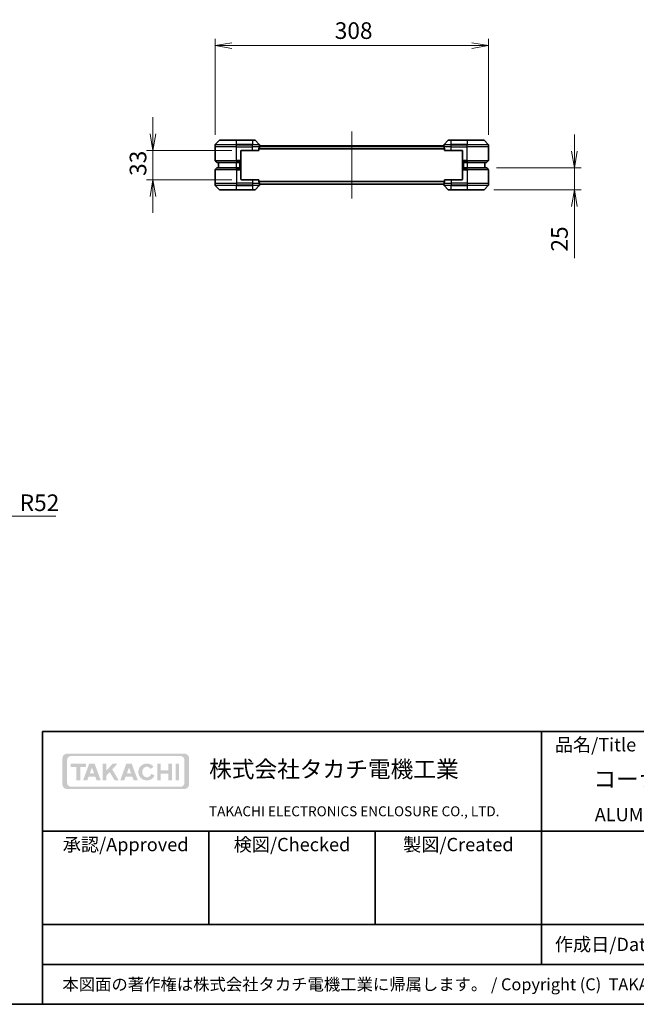
# Model space of a CAD drawing. Units: millimetres. Extents: x 0 to 10617, y 0 to 2108.
# Drawn here: x 3319 to 4014, y 0 to 1109 of the extents above; entities that cross this region are included whole.
import ezdxf
from ezdxf.enums import TextEntityAlignment as Align

# ---------------------------------------------------------------- set-up
doc = ezdxf.new("R2010")
doc.units = ezdxf.units.MM
doc.linetypes.add('CHAIN', pattern=[0.35429999999999995, 0.2362, -0.0295, 0.0591, -0.0295])
for name, color, linetype, lineweight in [('Border (ISO)', 7, 'Continuous', 35), ('Centerline (ISO)', 131, 'Continuous', 18), ('Dimension (ISO)', 7, 'Continuous', 18), ('Dimension (ISO) @ 1', 7, 'Continuous', 18), ('Hatch (ISO)', 1, 'Continuous', 18), ('Symbol (ISO)', 7, 'Continuous', 18), ('Symbol (ISO) @ 1', 7, 'Continuous', 18), ('Title (ISO)', 7, 'Continuous', 35), ('Visible (ISO)', 7, 'Continuous', 35), ('Visible Narrow (ISO)', 7, 'Continuous', 25)]:
    doc.layers.add(name, color=color, linetype=linetype, lineweight=lineweight)
doc.styles.add('Note Text (TK)', font='MS PGothic.ttf')
doc.styles.add('文字スタイル40', font='MS PGothic.ttf')
doc.styles.add('文字スタイル67', font='arial.ttf')
doc.dimstyles.new('Default - Method 1b (TK)', dxfattribs={"dimscale": 4.5, "dimtxt": 2.5, "dimasz": 2.5, "dimexe": 1, "dimexo": 1.499999999999999, "dimgap": 1, "dimtad": 1, "dimrnd": 1e-08, "dimdsep": 46, "dimtxsty": 'Note Text (TK)', "dimblk": 'OPEN', "dimcen": 0.09, "dimdle": 5, "dimclrd": 100, "dimclre": 100, "dimclrt": 7, "dimadec": 1, "dimazin": 1, "dimtfac": 1, "dimtmove": 0, "dimatfit": 3, "dimldrblk": 'OPEN', "dimfxl": 1, "dimtolj": 1, "dimlwd": -1, "dimlwe": -1, "dimarcsym": 0})
doc.dimstyles.new('Default - Method 1b (TK)$7', dxfattribs={"dimscale": 7.5, "dimtxt": 2.5, "dimasz": 2.5, "dimexe": 1, "dimexo": 1.499999999999999, "dimgap": 1, "dimtad": 1, "dimrnd": 1e-08, "dimdsep": 46, "dimtxsty": 'Note Text (TK)', "dimblk": 'OPEN', "dimcen": 0.09, "dimdle": 5, "dimclrd": 100, "dimclre": 100, "dimclrt": 7, "dimadec": 1, "dimazin": 1, "dimtfac": 1, "dimtmove": 0, "dimatfit": 3, "dimldrblk": 'OPEN', "dimfxl": 1, "dimtolj": 1, "dimlwd": -1, "dimlwe": -1, "dimarcsym": 0})

# ---------------------------------------------------------------- blocks, each defined once
blk = doc.blocks.new('図面枠 tk図枠')
at = {"layer": 'Border (ISO)'}
blk.add_line((14.50000000000001, 8.000000000000007), (405.4999999999999, 8.000000000000007), dxfattribs=at)
blk = doc.blocks.new('表題欄 コピー版 tk表題欄')
at = {"layer": 'Hatch (ISO)'}
h = blk.add_hatch(color=256, dxfattribs=at)
edge = h.paths.add_edge_path(flags=0)
edge.add_arc((95.444849922821, 237.346881026017), 0.5958259999999996, 269.9999999999897, 360)
edge.add_line((96.040675922821, 237.3468810260171), (96.04067592282095, 240.7585970260168))
edge.add_arc((95.44484992282096, 240.7585970260169), 0.5958259999999996, 0, 90.0000000000068)
edge.add_line((95.44484992282091, 241.3544230260169), (79.00658192282103, 241.3544230260169))
edge.add_arc((79.00658192282103, 240.7585970260169), 0.5958259999999996, 90, 180)
edge.add_line((78.41075592282102, 240.7585970260168), (78.41075592282081, 237.3468810260171))
edge.add_arc((79.00658192282081, 237.3468810260168), 0.5958259999999996, 180, 270.0000000000205)
edge.add_line((79.00658192282103, 236.7510550260168), (95.44484992282091, 236.751055026017))
edge = h.paths.add_edge_path()
edge.add_line((77.70882392282107, 241.0034570260169), (77.70882392282107, 237.1020210260171))
edge.add_arc((78.41075592282097, 237.102021026017), 0.7019319999998935, 180, 270.000000000008)
edge.add_line((78.41075592282105, 236.4000890260172), (96.04067592282101, 236.4000890260172))
edge.add_arc((96.040675922821, 237.102021026017), 0.7019319999998921, 270, 360)
edge.add_line((96.7426079228209, 237.1020210260171), (96.74260792282098, 241.0034570260169))
edge.add_arc((96.04067592282107, 241.003457026017), 0.7019319999998921, 0, 90.00000000000873)
edge.add_line((96.04067592282095, 241.705389026017), (78.41075592282105, 241.7053890260169))
edge.add_arc((78.41075592282105, 241.0034570260169), 0.7019319999999984, 90.00000000000072, 180)
for points in [[(78.94128592282102, 240.1954190260171), (78.94128592282102, 239.7056990260171), (79.79013392282097, 239.7056990260171), (79.79013392282097, 237.7060090260171), (80.37779792282102, 237.7060090260171), (80.37779792282102, 239.7056990260171), (81.22664592282104, 239.7056990260171), (81.22664592282104, 240.1954190260171)], [(85.55355153134052, 237.7060090260171), (84.81294043548178, 238.9396854897348), (84.28739592282106, 238.3724785432585), (84.28739592282106, 237.7060090260171), (83.76502792282103, 237.7060090260171), (83.76502792282103, 240.1954190260171), (84.28739592282106, 240.1954190260171), (84.28739592282106, 239.1472136578642), (85.2586086041826, 240.1954190260171), (85.97643794456017, 240.1954190260171), (85.18872726044239, 239.3452627384302), (86.172817922821, 237.7060090260171)], [(91.96090243223207, 240.1954190260171), (91.96090243223207, 237.7060090260171), (92.4791894322321, 237.7060090260171), (92.4791894322321, 238.7058540260171), (93.63819343223211, 238.7058540260171), (93.63819343223211, 237.7060090260171), (94.15648043223207, 237.7060090260171), (94.15648043223207, 240.1954190260171), (93.63819343223211, 240.1954190260171), (93.63819343223211, 239.195574026017), (92.4791894322321, 239.195574026017), (92.4791894322321, 240.1954190260171)], [(94.71149643223212, 240.1954190260171), (94.71149643223212, 237.7060090260171), (95.2338644322322, 237.7060090260171), (95.2338644322322, 240.1954190260171)]]:
    blk.add_hatch(color=256, dxfattribs=at).paths.add_polyline_path(points)
h = blk.add_hatch(color=256, dxfattribs=at)
h.paths.add_polyline_path([(82.45967999495221, 238.7589070260171), (81.8218998506899, 238.7589070260171), (82.14078992282104, 239.627313026017)], flags=0)
h.paths.add_polyline_path([(82.64850318183746, 238.2447010260171), (81.63307666380464, 238.2447010260171), (81.43526189659153, 237.7060090260171), (80.81854592282102, 237.7060090260171), (81.73268992282102, 240.1954190260171), (82.54888992282102, 240.1954190260171), (83.46303392282098, 237.7060090260171), (82.84631794905052, 237.7060090260171)])
h = blk.add_hatch(color=256, dxfattribs=at)
h.paths.add_polyline_path([(87.39654585068993, 238.7589070260171), (88.03432599495216, 238.7589070260171), (87.71543592282107, 239.627313026017)], flags=0)
h.paths.add_polyline_path([(87.00990789659151, 237.7060090260171), (87.20772266380467, 238.2447010260171), (88.22314918183736, 238.2447010260171), (88.42096394905047, 237.7060090260171), (89.03767992282091, 237.7060090260171), (88.123535922821, 240.1954190260171), (87.30733592282104, 240.1954190260171), (86.39319192282105, 237.7060090260171)])
h = blk.add_hatch(color=256, dxfattribs=at)
edge = h.paths.add_edge_path()
edge.add_arc((90.39257192282079, 238.9507140260171), 1.273272000000011, 38.55054079078439, 336.5820184016556)
edge.add_line((91.56096443223191, 238.4446700260172), (91.04202846323602, 238.6694270587604))
edge.add_ellipse((90.392571922821, 238.9507140260171), major_axis=(0, -0.7998759999999119), ratio=0.8673469387756529, start_angle=128.5505407907963, end_angle=426.582018401653, ccw=False)
edge.add_line((90.96328818027123, 239.4055047731898), (91.38834540645578, 239.7442231660233))
at = {"layer": 'Title (ISO)'}
for p, q in [((74.70882392282105, 245.052739026017), (255.7088239228211, 245.052739026017)), ((74.70882392282105, 204.052739026017), (74.70882392282105, 245.052739026017)), ((149.7088239228211, 245.052739026017), (149.7088239228211, 210.052739026017)), ((230.7088239228211, 245.052739026017), (230.7088239228211, 210.052739026017)), ((255.7088239228211, 245.052739026017), (255.7088239228211, 204.052739026017)), ((243.2088239228211, 240.552739026017), (251.2088239228211, 241.552739026017)), ((251.2088239228211, 235.552739026017), (251.2088239228211, 241.552739026017)), ((243.2088239228211, 240.552739026017), (243.2088239228211, 236.552739026017)), ((243.2088239228211, 236.552739026017), (251.2088239228211, 235.552739026017)), ((230.7088239228211, 232.052739026017), (255.7088239228211, 232.052739026017)), ((74.70882392282105, 230.052739026017), (230.7088239228211, 230.0527390260171)), ((99.70882392282105, 230.052739026017), (99.70882392282108, 216.052739026017)), ((124.708823922821, 230.052739026017), (124.708823922821, 216.052739026017)), ((230.7088239228211, 221.052739026017), (255.7088239228211, 221.052739026017)), ((74.70882392282105, 216.052739026017), (230.7088239228211, 216.052739026017)), ((255.7088239228211, 210.052739026017), (74.70882392282105, 210.052739026017)), ((74.70882392282105, 204.052739026017), (255.7088239228211, 204.052739026017))]:
    blk.add_line(p, q, dxfattribs=at)
at = {"layer": 'Title (ISO)', "color": 4, "linetype": 'CHAIN', "lineweight": 18, "ltscale": 8.889559745788574}
blk.add_line((238.2088239228211, 242.5527390260171), (238.2088239228211, 234.552739026017), dxfattribs=at)
at = {"layer": 'Title (ISO)', "color": 4, "linetype": 'CHAIN', "lineweight": 18, "ltscale": 20.00163269042969}
blk.add_line((252.2088239228211, 238.552739026017), (234.2088239228211, 238.552739026017), dxfattribs=at)
at = {"layer": 'Title (ISO)'}
for radius in [3, 2]:
    blk.add_circle((238.2088239228211, 238.5527390260171), radius, dxfattribs=at)
at = {"layer": 'Title (ISO)', "color": 1, "char_height": 2.000000029802322, "line_spacing_factor": 1.5, "style": 'Note Text (TK)'}
for s, insert, attachment_point in [('\\fＭＳ Ｐゴシック|b0|i0;{\\H2.0000;品名/Title}', (151.708823922821, 243.052739026017), 4), ('\\fＭＳ Ｐゴシック|b0|i0;{\\H2.0000;尺度/Scale}', (232.7088239228211, 230.052739026017), 4), ('\\fＭＳ Ｐゴシック|b0|i0;{\\H2.0000;検図/Checked}', (112.208823922821, 228.0527390260171), 5), ('\\fＭＳ Ｐゴシック|b0|i0;{\\H2.0000;製図/Created}', (137.208823922821, 228.052739026017), 5), ('\\fＭＳ Ｐゴシック|b0|i0;{\\H2.0000;承認/Approved}', (87.20882392282105, 228.052739026017), 5), ('\\fＭＳ Ｐゴシック|b0|i0;{\\H2.0000;ページ/Page}', (232.7088239228211, 219.052739026017), 4), ('\\fＭＳ Ｐゴシック|b0|i0;{\\H2.0000;作成日/Date}', (151.708823922821, 213.052739026017), 4)]:
    blk.add_mtext(s, dxfattribs=dict(at, insert=insert, attachment_point=attachment_point))
at = {"layer": 'Title (ISO)', "color": 7, "line_spacing_factor": 1.5, "style": 'Note Text (TK)'}
for s, insert, char_height, attachment_point in [('株式会社タカチ電機工業', (99.74260792282095, 239.052739026017), 2.5, 4), ('\\fArial|b0|i0;{\\H1.4986;TAKACHI ELECTRONICS ENCLOSURE CO., LTD.}', (99.74260792282095, 233.052739026017), 1.49859994649887, 4), ('\\fＭＳ Ｐゴシック|b0|i0;{\\H2.0000;/}', (243.2088239228211, 213.5527390260171), 2.000000029802322, 5), ('\\fMS PGothic|b0|i0;{\\H1.8000;本図面の著作権は株式会社タカチ電機工業に帰属します。 / Copyright (C)\xa0 TAKACHI ELECTRONICS ENCLOSURE CO., LTD. All Rights Reserved.}', (77.70882392282107, 207.052739026017), 1.800000071525573, 4)]:
    blk.add_mtext(s, dxfattribs=dict(at, insert=insert, char_height=char_height, attachment_point=attachment_point))
at = {"layer": 'Title (ISO)', "color": 7}
for tag, p, height, style in [('<品名>_001', (157.4957557410028, 236.6535912987443), 2.5, 'Note Text (TK)'), ('<Title>_001', (157.708823922821, 231.5520568828656), 2.000000029802322, '文字スタイル67'), ('<型番>_001', (157.6576875571527, 219.9930798731327), 3.000000119209289, '文字スタイル40'), ('作成日_001', (175.617914831912, 211.7814322078352), 2.5, 'Note Text (TK)'), ('<ページ_No.>_001', (237.9488807410029, 212.302739026017), 2.5, 'Note Text (TK)'), ('<総ページ数>_001', (246.7926307410029, 212.302739026017), 2.5, 'Note Text (TK)')]:
    blk.add_attdef(tag, p, '', height=height, dxfattribs=dict(at, style=style))
at = {"layer": 'Title (ISO)', "color": 7, "style": 'Note Text (TK)'}
for tag, p in [('<尺度>', (243.2088239228211, 224.552739026017)), ('<部品サイズ>', (112.208823922821, 213.052739026017))]:
    blk.add_attdef(tag, text='', height=2.5, dxfattribs=at).set_placement(p, align=Align.MIDDLE_CENTER)
blk = doc.blocks.new('_Open')
at = {"color": 0, "linetype": 'ByBlock', "lineweight": -2}
for p, q in [((-1, 0.1666666666666666), (0, 0)), ((-1, -0.1666666666666666), (0, 0)), ((0, 0), (-1, 0))]:
    blk.add_line(p, q, dxfattribs=at)
blk = doc.blocks.new('*D37')
at = {"layer": 'Defpoints', "color": 0}
for p in [(3569.066776677254, 962.1530145727476), (3469.07887626241, 929.1530145730551), (3569.066776677316, 929.1530145730551)]:
    blk.add_point(p, dxfattribs=at)
at = {"layer": 'Dimension (ISO)', "color": 100}
for p, q in [((3469.07887626241, 980.9030145727476), (3469.07887626241, 999.6530145727476)), ((3557.816776677255, 962.1530145727476), (3461.57887626241, 962.1530145727476)), ((3469.07887626241, 962.1530145727476), (3469.07887626241, 929.1530145730551)), ((3557.816776677316, 929.1530145730551), (3461.57887626241, 929.1530145730551)), ((3469.07887626241, 910.4030145730551), (3469.07887626241, 891.6530145730551))]:
    blk.add_line(p, q, dxfattribs=at)
at = {"layer": 'Dimension (ISO)', "color": 100, "xscale": 18.75, "yscale": 18.75, "zscale": 18.75}
for p, rotation in [((3469.07887626241, 962.1530145727476), 270), ((3469.07887626241, 929.1530145730551), 90)]:
    blk.add_blockref('_Open', p, dxfattribs=dict(at, rotation=rotation))
at = {"layer": 'Dimension (ISO)', "color": 7, "insert": (3452.203876262409, 933.4015941183546), "char_height": 18.75, "attachment_point": 4, "rotation": 90, "style": 'Note Text (TK)'}
blk.add_mtext('\\A1;33', dxfattribs=at)
blk = doc.blocks.new('*D38')
at = {"layer": 'Defpoints', "color": 0}
for p in [(3847.066776677203, 1080.258907683691), (3539.066776677194, 968.4459077915944), (3847.066776677203, 968.445907792141)]:
    blk.add_point(p, dxfattribs=at)
at = {"layer": 'Dimension (ISO)', "color": 100}
for p, q in [((3539.066776677194, 979.6959077915945), (3539.066776677194, 1087.758907683691)), ((3847.066776677203, 979.695907792141), (3847.066776677203, 1087.758907683691)), ((3557.816776677194, 1080.258907683691), (3828.316776677203, 1080.258907683691))]:
    blk.add_line(p, q, dxfattribs=at)
at = {"layer": 'Dimension (ISO)', "color": 100, "xscale": 18.75, "yscale": 18.75, "zscale": 18.75, "rotation": 180}
blk.add_blockref('_Open', (3539.066776677194, 1080.258907683691), dxfattribs=at)
at = {"layer": 'Dimension (ISO)', "color": 100, "xscale": 18.75, "yscale": 18.75, "zscale": 18.75}
blk.add_blockref('_Open', (3847.066776677203, 1080.258907683691), dxfattribs=at)
at = {"layer": 'Dimension (ISO)', "color": 7, "insert": (3673.943907359017, 1097.133907683691), "char_height": 18.75, "attachment_point": 4, "style": 'Note Text (TK)'}
blk.add_mtext('\\A1;308', dxfattribs=at)
blk = doc.blocks.new('*D39')
at = {"layer": 'Defpoints', "color": 0}
for p in [(3844.859669896081, 942.6530145733432), (3944.042858497436, 942.6530145733432), (3841.859669896081, 917.653014573341)]:
    blk.add_point(p, dxfattribs=at)
at = {"layer": 'Dimension (ISO)', "color": 100}
for p, q in [((3944.042858497436, 961.4030145733432), (3944.042858497436, 980.1530145733432)), ((3856.109669896081, 942.6530145733432), (3951.542858497435, 942.6530145733432)), ((3944.042858497436, 942.6530145733432), (3944.042858497436, 917.653014573341)), ((3853.109669896081, 917.653014573341), (3951.542858497435, 917.653014573341)), ((3944.042858497436, 898.903014573341), (3944.042858497436, 840.6501732991301))]:
    blk.add_line(p, q, dxfattribs=at)
at = {"layer": 'Dimension (ISO)', "color": 100, "xscale": 18.75, "yscale": 18.75, "zscale": 18.75}
for p, rotation in [((3944.042858497436, 942.6530145733432), 270), ((3944.042858497436, 917.653014573341), 90)]:
    blk.add_blockref('_Open', p, dxfattribs=dict(at, rotation=rotation))
at = {"layer": 'Dimension (ISO)', "color": 7, "insert": (3927.167858497435, 848.1501732991286), "char_height": 18.75, "attachment_point": 4, "rotation": 90, "style": 'Note Text (TK)'}
blk.add_mtext('\\A1;25', dxfattribs=at)

msp = doc.modelspace()

# ---------------------------------------------------------------- linework, layer by layer
at = {"layer": 'Centerline (ISO)', "linetype": 'CHAIN', "ltscale": 11.15386962890625}
msp.add_line((3693.06677667726, 983.2943995925003), (3693.06677667726, 908.011629553609), dxfattribs=at)
at = {"layer": 'Visible (ISO)'}
for p, q in [((3539.066776677194, 966.1530145727811), (3539.066776677194, 968.4459077915944)), ((3539.066776677194, 950.8601213539675), (3539.066776677194, 966.1530145727811)), ((3543.920330067788, 973.5065679633746), (3539.2132232866, 968.7994611821878)), ((3544.273883458381, 973.653014572781), (3563.06677667724, 973.6530145727547)), ((3581.06677667724, 973.6530145727547), (3563.06677667724, 973.6530145727547)), ((3581.06677667724, 973.6530145727547), (3583.859669896046, 973.6530145727586)), ((3588.920330067827, 968.7994611821651), (3584.21322328664, 973.5065679633517)), ((3797.074857713298, 967.1530145730546), (3589.058695641142, 967.1530145730544)), ((3589.066776677233, 967.1530145727585), (3589.066776677233, 968.4459077915722)), ((3797.066776677203, 967.15301457335), (3797.066776677203, 968.4459077921633)), ((3801.920330067797, 973.5065679639431), (3797.21322328661, 968.7994611827565)), ((3802.27388345839, 973.65301457335), (3805.066776677203, 973.6530145733539)), ((3823.066776677203, 973.6530145733539), (3805.066776677203, 973.6530145733539)), ((3823.066776677203, 973.6530145733539), (3841.859669896017, 973.6530145733274)), ((3846.920330067797, 968.7994611827341), (3842.21322328661, 973.5065679639207)), ((3847.066776677203, 966.1530145733275), (3847.066776677203, 968.445907792141)), ((3847.066776677203, 950.8601213545139), (3847.066776677203, 966.1530145733275)), ((3568.066776677253, 961.1530145727472), (3568.066776677253, 950.8601213539339)), ((3569.066776677252, 962.1530145727472), (3581.066776677253, 962.1530145727472)), ((3588.482975164336, 962.1530145727543), (3581.066776677253, 962.1530145727472)), ((3588.482975164336, 962.1530145727543), (3588.482975164336, 964.0443995921999)), ((3797.650578190108, 964.0443995927997), (3797.650578190108, 962.153014573354)), ((3805.066776677203, 962.1530145733611), (3797.650578190108, 962.153014573354)), ((3805.066776677203, 962.1530145733611), (3817.066776677203, 962.1530145733611)), ((3818.066776677203, 961.1530145733611), (3818.066776677203, 950.8601213545475)), ((3539.2132232866, 950.5065679633743), (3540.920330067788, 948.7994611821877)), ((3563.066776677248, 948.6530145727504), (3541.273883458381, 948.6530145727808)), ((3543.066776677255, 948.6530145727568), (3543.066776677255, 942.6530145730426)), ((3563.066776677247, 948.6530145727504), (3568.066776677247, 948.6530145727504)), ((3567.066776677302, 942.6530145730517), (3567.066776677302, 948.6530145727475)), ((3568.066776677252, 950.8601213539339), (3568.066776677252, 950.5065679633407)), ((3568.066776677248, 948.7994611821566), (3568.066776677252, 950.5065679633407)), ((3568.066776677248, 948.7994611821566), (3568.066776677247, 948.6530145727504)), ((3568.066776677301, 942.6530145730541), (3568.066776677301, 948.6530145727467)), ((3818.066776677203, 950.5065679639542), (3818.066776677203, 950.8601213545475)), ((3818.066776677203, 950.5065679639541), (3818.066776677203, 948.799461182765)), ((3818.066776677203, 948.653014573358), (3818.066776677203, 948.7994611827653)), ((3818.066776677266, 948.6530145733542), (3818.066776677266, 942.6530145733545)), ((3818.066776677203, 948.653014573358), (3823.066776677203, 948.653014573358)), ((3819.066776677266, 948.6530145733549), (3819.066776677266, 942.6530145733549)), ((3844.859669896017, 948.6530145733274), (3823.066776677203, 948.653014573358)), ((3843.066776677266, 942.6530145733275), (3843.066776677266, 948.6530145733274)), ((3846.920330067797, 950.5065679639209), (3845.21322328661, 948.7994611827341)), ((3539.066776677256, 940.4459077918682), (3539.066776677256, 925.1530145730546)), ((3539.213223286662, 940.7994611824616), (3540.920330067849, 942.506567963648)), ((3541.273883458443, 942.6530145730547), (3563.066776677309, 942.6530145730547)), ((3568.066776677309, 942.6530145730547), (3563.066776677309, 942.6530145730547)), ((3568.066776677309, 942.6530145730547), (3568.06677667731, 942.506567963648)), ((3568.066776677313, 940.7994611824616), (3568.06677667731, 942.506567963648)), ((3568.066776677313, 940.7994611824616), (3568.066776677314, 940.4459077918682)), ((3568.066776677314, 930.1530145730547), (3568.066776677314, 940.4459077918682)), ((3818.066776677266, 942.5065679639519), (3818.066776677266, 942.653014573358)), ((3823.066776677266, 942.653014573358), (3818.066776677266, 942.653014573358)), ((3818.066776677266, 942.5065679639519), (3818.066776677266, 940.7994611827675)), ((3818.066776677266, 940.4459077921744), (3818.066776677266, 940.7994611827675)), ((3818.066776677266, 930.1530145733609), (3818.066776677266, 940.4459077921744)), ((3823.066776677266, 942.653014573358), (3844.859669896079, 942.6530145733275)), ((3846.92033006786, 940.7994611827341), (3845.213223286672, 942.5065679639208)), ((3847.066776677266, 940.4459077921409), (3847.066776677266, 925.1530145733275)), ((3539.066776677256, 925.1530145730546), (3539.066776677256, 922.8601213542413)), ((3539.213223286662, 922.5065679636479), (3543.920330067849, 917.7994611824615)), ((3581.066776677314, 929.1530145730545), (3569.066776677314, 929.1530145730545)), ((3581.066776677314, 929.1530145730545), (3588.482975164398, 929.1530145730545)), ((3584.213223286701, 917.7994611824615), (3588.920330067888, 922.5065679636479)), ((3588.482975164398, 927.261629553609), (3588.482975164398, 929.1530145730545)), ((3589.058695641206, 924.1530145730544), (3797.074857713356, 924.1530145730546)), ((3589.066776677294, 924.1530145730546), (3589.066776677294, 922.8601213542413)), ((3797.066776677266, 924.1530145733497), (3797.066776677266, 922.8601213545363)), ((3797.213223286673, 922.5065679639431), (3801.920330067859, 917.7994611827565)), ((3797.650578190171, 929.153014573354), (3797.650578190171, 927.2616295539085)), ((3797.650578190171, 929.153014573354), (3805.066776677266, 929.1530145733611)), ((3817.066776677266, 929.1530145733611), (3805.066776677266, 929.1530145733611)), ((3842.213223286672, 917.7994611827341), (3846.92033006786, 922.5065679639207)), ((3847.066776677266, 925.1530145733275), (3847.066776677266, 922.8601213545141)), ((3563.066776677302, 917.6530145730547), (3544.273883458443, 917.6530145730547)), ((3563.066776677302, 917.6530145730547), (3581.066776677302, 917.6530145730547)), ((3583.859669896109, 917.6530145730547), (3581.066776677302, 917.6530145730547)), ((3805.066776677266, 917.6530145733536), (3802.273883458452, 917.6530145733497)), ((3805.066776677266, 917.6530145733536), (3823.066776677266, 917.6530145733536)), ((3841.859669896079, 917.6530145733275), (3823.066776677266, 917.6530145733536))]:
    msp.add_line(p, q, dxfattribs=at)
for centre, radius, start, end in [((3539.566776677194, 968.4459077915944), 0.4999999999999962, 135.0000000000103, 180), ((3544.273883458381, 973.1530145727811), 0.5000000000000028, 90, 135.0000000000103), ((3583.859669896046, 973.1530145727585), 0.5000000000000028, 44.99999999998969, 90), ((3588.566776677233, 968.4459077915722), 0.5000000000000006, 0, 44.99999999997529), ((3797.566776677204, 968.4459077921633), 0.4999999999999979, 135.0000000000103, 180), ((3802.27388345839, 973.1530145733499), 0.5000000000000001, 90, 135.0000000000103), ((3841.859669896017, 973.1530145733275), 0.5000000000000004, 44.99999999998969, 90), ((3846.566776677203, 968.445907792141), 0.4999999999999979, 0, 44.99999999998969), ((3569.066776677252, 961.1530145727472), 1.000000000000004, 90, 180), ((3817.066776677203, 961.1530145733611), 0.9999999999999996, 0, 90), ((3539.566776677194, 950.8601213539675), 0.500000000000005, 180, 224.9999999999896), ((3541.273883458381, 949.1530145727809), 0.5000000000000028, 224.9999999999896, 270), ((3844.859669896017, 949.1530145733275), 0.5000000000000001, 270, 315.0000000000103), ((3846.566776677203, 950.8601213545139), 0.4999999999999979, 315.0000000000103, 0), ((3539.566776677256, 940.4459077918682), 0.4999999999999994, 135.0000000000103, 180), ((3541.273883458443, 942.1530145730546), 0.5000000000000016, 90, 135.0000000000103), ((3844.859669896079, 942.1530145733274), 0.4999999999999998, 44.99999999998969, 90), ((3846.566776677266, 940.4459077921409), 0.500000000000002, 0, 44.99999999998969), ((3539.566776677256, 922.8601213542413), 0.4999999999999994, 180, 224.9999999999896), ((3569.066776677314, 930.1530145730547), 1.000000000000002, 180, 270), ((3588.566776677295, 922.8601213542413), 0.4999999999999994, 315.0000000000103, 0), ((3797.566776677266, 922.8601213545363), 0.4999999999999981, 180, 224.9999999999896), ((3817.066776677266, 930.1530145733609), 0.9999999999999984, 270, 0), ((3846.566776677266, 922.8601213545141), 0.4999999999999931, 315.0000000000103, 0), ((3544.273883458443, 918.1530145730546), 0.499999999999999, 224.9999999999896, 270), ((3583.859669896108, 918.1530145730546), 0.5000000000000016, 270, 315.0000000000103), ((3802.273883458452, 918.15301457335), 0.4999999999999998, 224.9999999999896, 270), ((3841.859669896079, 918.1530145733274), 0.4999999999999998, 270, 315.0000000000103)]:
    msp.add_arc(centre, radius, start, end, dxfattribs=at)
for centre, major_axis, ratio, start_param, end_param in [((3581.066776677233, 967.7530145727585), (1.94385e-11, -9.60000000001122), 0.8333333333323636, 1.195757886305612, 1.40334824757606), ((3581.066776677233, 967.7530145727585), (1.94385e-11, -9.60000000001122), 0.8333333333323636, 1.40334824757606, 1.496985085711273), ((3805.066776677203, 967.7530145733499), (-1.09e-14, -9.599999999988812), 0.8333333333343048, 4.786200221469075, 4.879837059604373), ((3805.066776677203, 967.7530145733499), (-1.09e-14, -9.599999999988812), 0.8333333333343048, 4.879837059604373, 5.087427420875282), ((3581.066776677295, 923.5530145730548), (1.9442e-11, 9.600000000000035), 0.8333333333333236, 4.879837059603529, 5.087427420873965), ((3581.066776677295, 923.5530145730548), (1.9442e-11, 9.600000000000035), 0.8333333333333236, 4.786200221468303, 4.879837059603529), ((3805.066776677266, 923.5530145733499), (-1.21e-14, 9.600000000011168), 0.833333333332362, 1.403348247575207, 1.496985085710516), ((3805.066776677266, 923.5530145733499), (-1.21e-14, 9.600000000011168), 0.833333333332362, 1.19575788630431, 1.403348247575207)]:
    msp.add_ellipse(centre, major_axis=major_axis, ratio=ratio, start_param=start_param, end_param=end_param, dxfattribs=at)
for points, knots in [([(3589.058695641143, 967.1530145727579), (3589.056999878778, 967.1530145727579), (3589.054897017132, 967.145475585049), (3589.050505437771, 967.1148326596777), (3589.048231863278, 967.0917291628905), (3589.045872484987, 967.058773766058), (3589.045428042465, 967.0520812105694), (3589.044994172125, 967.045069892657)], [0.1356732241568377, 0.1356732241568377, 0.1356732241568377, 0.1356732241568377, 0.1469944230720309, 0.1469944230720309, 0.1583156219872241, 0.1583156219872241, 0.1609890322294204, 0.1609890322294204, 0.1609890322294204, 0.1609890322294204]), ([(3797.088559182313, 967.04506989325), (3797.088125311972, 967.0520812111623), (3797.087680869451, 967.0587737666508), (3797.085321491159, 967.0917291634834), (3797.083047916667, 967.1148326602706), (3797.078656337306, 967.1454755856416), (3797.07655347566, 967.1530145733504), (3797.074857713294, 967.1530145733502)], [0.1103900742295618, 0.1103900742295618, 0.1103900742295618, 0.1103900742295618, 0.113063484471758, 0.113063484471758, 0.1243846833869513, 0.1243846833869513, 0.1357058823021445, 0.1357058823021445, 0.1357058823021445, 0.1357058823021445]), ([(3588.510725009474, 964.2364549120994), (3588.50331009987, 964.2137023326304), (3588.496754725664, 964.1870607388257), (3588.486025334634, 964.1218524970778), (3588.482975164336, 964.0819860113554), (3588.482975164336, 964.0443995921999)], [-0.0201836506825353, -0.0201836506825353, -0.0201836506825353, -0.0201836506825353, -0.0112759257466463, -0.0112759257466463, 0, 0, 0, 0]), ([(3797.650578190108, 964.0443995927997), (3797.650578190108, 964.0826787000035), (3797.647415414895, 964.1232221096416), (3797.636523414434, 964.1881821172175), (3797.63009712948, 964.2141367155355), (3797.62282834497, 964.236454912699)], [0.0932607150082903, 0.0932607150082903, 0.0932607150082903, 0.0932607150082903, 0.1047444471694371, 0.1047444471694371, 0.1134564755870972, 0.1134564755870972, 0.1134564755870972, 0.1134564755870972]), ([(3588.482975164398, 927.261629553609), (3588.482975164398, 927.2233504464052), (3588.48613793961, 927.1828070367671), (3588.497029940071, 927.1178470291912), (3588.503456225025, 927.0918924308731), (3588.510725009534, 927.0695742337098)], [0.0932607150082903, 0.0932607150082903, 0.0932607150082903, 0.0932607150082903, 0.1047444471694371, 0.1047444471694371, 0.1134564755870972, 0.1134564755870972, 0.1134564755870972, 0.1134564755870972]), ([(3589.044994172186, 924.2609592531552), (3589.045428042527, 924.2539479352428), (3589.045872485048, 924.2472553797545), (3589.048231863339, 924.2142999829217), (3589.050505437832, 924.1911964861346), (3589.054897017194, 924.1605535607634), (3589.056999878839, 924.1530145730546), (3589.058695641205, 924.1530145730546)], [0.1103900742295618, 0.1103900742295618, 0.1103900742295618, 0.1103900742295618, 0.113063484471758, 0.113063484471758, 0.1243846833869513, 0.1243846833869513, 0.1357058823021445, 0.1357058823021445, 0.1357058823021445, 0.1357058823021445]), ([(3797.074857713357, 924.1530145733504), (3797.076553475723, 924.1530145733504), (3797.078656337369, 924.1605535610595), (3797.08304791673, 924.1911964864305), (3797.085321491223, 924.2142999832179), (3797.087680869514, 924.2472553800505), (3797.088125312035, 924.2539479355389), (3797.088559182375, 924.2609592534513)], [0.1356732241568377, 0.1356732241568377, 0.1356732241568377, 0.1356732241568377, 0.1469944230720309, 0.1469944230720309, 0.1583156219872241, 0.1583156219872241, 0.1609890322294204, 0.1609890322294204, 0.1609890322294204, 0.1609890322294204]), ([(3797.622828345033, 927.0695742340089), (3797.630243254636, 927.092326813478), (3797.636798628842, 927.1189684072826), (3797.647528019873, 927.1841766490306), (3797.650578190171, 927.224043134753), (3797.650578190171, 927.2616295539085)], [-0.0201836506825353, -0.0201836506825353, -0.0201836506825353, -0.0201836506825353, -0.0112759257466463, -0.0112759257466463, 0, 0, 0, 0])]:
    msp.add_open_spline(points, degree=3, knots=knots, dxfattribs=at)
at = {"layer": 'Visible Narrow (ISO)'}
for p, q in [((3563.066776677253, 968.4459077915608), (3539.066776677194, 968.4459077915944)), ((3563.066776677253, 966.1530145727471), (3539.066776677194, 966.1530145727811)), ((3539.2132232866, 968.7994611821878), (3563.066776677253, 968.7994611821543)), ((3563.066776677241, 973.5065679633473), (3543.920330067788, 973.5065679633746)), ((3563.06677667724, 973.6530145727547), (3563.066776677241, 973.5065679633473)), ((3563.066776677241, 973.5065679633473), (3581.066776677241, 973.5065679633473)), ((3563.066776677253, 968.7994611821543), (3563.066776677241, 973.5065679633473)), ((3563.066776677253, 968.7994611821543), (3563.066776677253, 968.4459077915608)), ((3581.066776677253, 968.7994611821543), (3563.066776677253, 968.7994611821543)), ((3563.066776677253, 966.1530145727471), (3563.066776677253, 968.4459077915608)), ((3563.066776677253, 968.4459077915608), (3581.066776677253, 968.4459077915608)), ((3563.066776677253, 966.1530145727471), (3581.066776677253, 966.1530145727471)), ((3563.066776677253, 950.8601213539339), (3563.066776677253, 966.1530145727471)), ((3581.066776677241, 973.5065679633473), (3581.06677667724, 973.6530145727547)), ((3584.21322328664, 973.5065679633517), (3581.066776677241, 973.5065679633473)), ((3581.066776677241, 973.5065679633473), (3581.066776677253, 968.7994611821543)), ((3581.066776677253, 968.7994611821543), (3581.066776677253, 968.4459077915608)), ((3581.066776677253, 968.7994611821543), (3588.920330067827, 968.7994611821651)), ((3581.066776677253, 966.1530145727471), (3581.066776677253, 968.4459077915608)), ((3589.066776677233, 968.4459077915722), (3581.066776677253, 968.4459077915608)), ((3588.954883054703, 966.1530145727565), (3581.066776677253, 966.1530145727471)), ((3581.066776677253, 962.1530145727472), (3581.066776677253, 966.1530145727471)), ((3589.044994172122, 967.045069892954), (3797.088559182331, 967.045069892954)), ((3805.066776677203, 968.4459077921744), (3797.066776677203, 968.4459077921633)), ((3805.066776677203, 966.153014573361), (3797.178670299737, 966.1530145733518)), ((3797.21322328661, 968.7994611827565), (3805.066776677203, 968.7994611827676)), ((3805.066776677203, 973.5065679639475), (3801.920330067797, 973.5065679639431)), ((3805.066776677203, 973.5065679639475), (3805.066776677203, 973.6530145733539)), ((3805.066776677203, 973.5065679639475), (3823.066776677203, 973.5065679639475)), ((3805.066776677203, 968.7994611827676), (3805.066776677203, 973.5065679639475)), ((3823.066776677203, 968.7994611827676), (3805.066776677203, 968.7994611827676)), ((3805.066776677203, 968.7994611827676), (3805.066776677203, 968.4459077921744)), ((3805.066776677203, 966.153014573361), (3805.066776677203, 968.4459077921744)), ((3805.066776677203, 968.4459077921744), (3823.066776677203, 968.4459077921744)), ((3805.066776677203, 966.153014573361), (3823.066776677203, 966.153014573361)), ((3805.066776677203, 962.1530145733611), (3805.066776677203, 966.153014573361)), ((3823.066776677203, 973.5065679639475), (3823.066776677203, 973.6530145733539)), ((3842.21322328661, 973.5065679639207), (3823.066776677203, 973.5065679639475)), ((3823.066776677203, 973.5065679639475), (3823.066776677203, 968.7994611827676)), ((3823.066776677203, 968.7994611827676), (3823.066776677203, 968.4459077921744)), ((3823.066776677203, 968.7994611827676), (3846.920330067797, 968.7994611827341)), ((3823.066776677203, 966.153014573361), (3823.066776677203, 968.4459077921744)), ((3847.066776677203, 968.445907792141), (3823.066776677203, 968.4459077921744)), ((3847.066776677203, 966.1530145733275), (3823.066776677203, 966.153014573361)), ((3823.066776677203, 950.8601213545475), (3823.066776677203, 966.153014573361)), ((3588.482975164318, 964.0443995925002), (3797.650578190142, 964.0443995925002)), ((3797.622828345068, 964.2364549123994), (3588.510725009456, 964.2364549123993)), ((3539.066776677194, 950.8601213539675), (3563.066776677253, 950.8601213539339)), ((3563.066776677253, 950.5065679633407), (3539.2132232866, 950.5065679633743)), ((3540.920330067788, 948.7994611821877), (3563.066776677248, 948.7994611821566)), ((3568.066776677253, 950.8601213539339), (3563.066776677253, 950.8601213539339)), ((3563.066776677253, 950.5065679633407), (3563.066776677253, 950.8601213539339)), ((3563.066776677253, 950.5065679633407), (3568.066776677252, 950.5065679633407)), ((3563.066776677253, 950.5065679633407), (3563.066776677248, 948.7994611821566)), ((3568.066776677248, 948.7994611821566), (3563.066776677248, 948.7994611821566)), ((3563.066776677248, 948.7994611821566), (3563.066776677247, 948.6530145727504)), ((3563.066776677303, 942.6530145730522), (3563.066776677303, 948.6530145727479)), ((3566.766776677303, 948.6530145727479), (3566.766776677303, 942.6530145730522)), ((3567.766776677302, 948.6530145727472), (3567.766776677302, 942.6530145730515)), ((3823.066776677203, 950.8601213545475), (3818.066776677203, 950.8601213545475)), ((3818.066776677203, 950.5065679639541), (3823.066776677203, 950.5065679639541)), ((3823.066776677203, 948.799461182765), (3818.066776677203, 948.799461182765)), ((3818.366776677266, 942.6530145733547), (3818.366776677266, 948.6530145733548)), ((3819.366776677265, 942.6530145733554), (3819.366776677265, 948.6530145733554)), ((3823.066776677203, 950.8601213545475), (3847.066776677203, 950.8601213545139)), ((3823.066776677203, 950.5065679639542), (3823.066776677203, 950.8601213545475)), ((3846.920330067797, 950.5065679639209), (3823.066776677203, 950.5065679639542)), ((3823.066776677203, 950.5065679639541), (3823.066776677203, 948.799461182765)), ((3823.066776677203, 948.7994611827653), (3823.066776677203, 948.653014573358)), ((3823.066776677203, 948.7994611827653), (3845.21322328661, 948.7994611827341)), ((3823.066776677266, 948.6530145733554), (3823.066776677266, 942.6530145733554)), ((3563.066776677314, 940.4459077918682), (3539.066776677256, 940.4459077918682)), ((3539.213223286662, 940.7994611824616), (3563.066776677314, 940.7994611824616)), ((3563.06677667731, 942.506567963648), (3540.920330067849, 942.506567963648)), ((3563.06677667731, 942.506567963648), (3563.066776677309, 942.6530145730547)), ((3563.06677667731, 942.506567963648), (3568.06677667731, 942.506567963648)), ((3563.066776677314, 940.7994611824616), (3563.06677667731, 942.506567963648)), ((3563.066776677314, 940.7994611824616), (3563.066776677314, 940.4459077918682)), ((3568.066776677313, 940.7994611824616), (3563.066776677314, 940.7994611824616)), ((3563.066776677314, 940.4459077918682), (3563.066776677314, 925.1530145730546)), ((3563.066776677314, 940.4459077918682), (3568.066776677314, 940.4459077918682)), ((3818.066776677266, 942.5065679639519), (3823.066776677266, 942.5065679639519)), ((3823.066776677266, 940.7994611827675), (3818.066776677266, 940.7994611827675)), ((3818.066776677266, 940.4459077921744), (3823.066776677266, 940.4459077921744)), ((3823.066776677266, 942.5065679639519), (3823.066776677266, 942.653014573358)), ((3845.213223286672, 942.5065679639208), (3823.066776677266, 942.5065679639519)), ((3823.066776677266, 940.7994611827675), (3823.066776677266, 942.5065679639519)), ((3823.066776677266, 940.7994611827675), (3823.066776677266, 940.4459077921744)), ((3823.066776677266, 940.7994611827675), (3846.92033006786, 940.7994611827341)), ((3823.066776677266, 940.4459077921744), (3823.066776677266, 925.153014573361)), ((3847.066776677266, 940.4459077921409), (3823.066776677266, 940.4459077921744)), ((3539.066776677256, 925.1530145730546), (3563.066776677314, 925.1530145730546)), ((3539.066776677256, 922.8601213542413), (3563.066776677314, 922.8601213542413)), ((3563.066776677314, 922.5065679636479), (3539.213223286662, 922.5065679636479)), ((3581.066776677314, 925.1530145730546), (3563.066776677314, 925.1530145730546)), ((3563.066776677314, 925.1530145730546), (3563.066776677314, 922.8601213542413)), ((3581.066776677314, 922.8601213542413), (3563.066776677314, 922.8601213542413)), ((3563.066776677314, 922.5065679636479), (3563.066776677314, 922.8601213542413)), ((3563.066776677314, 922.5065679636479), (3581.066776677314, 922.5065679636479)), ((3563.066776677302, 917.7994611824615), (3563.066776677314, 922.5065679636479)), ((3581.066776677314, 929.1530145730545), (3581.066776677314, 925.1530145730546)), ((3581.066776677314, 925.1530145730546), (3588.954883054764, 925.1530145730546)), ((3581.066776677314, 925.1530145730546), (3581.066776677314, 922.8601213542413)), ((3581.066776677314, 922.8601213542413), (3589.066776677294, 922.8601213542413)), ((3581.066776677314, 922.5065679636479), (3581.066776677314, 922.8601213542413)), ((3588.920330067888, 922.5065679636479), (3581.066776677314, 922.5065679636479)), ((3581.066776677314, 922.5065679636479), (3581.066776677302, 917.7994611824615)), ((3797.65057819017, 927.2616295536089), (3588.482975164398, 927.2616295536089)), ((3588.510725009535, 927.0695742337094), (3797.622828345029, 927.0695742337094)), ((3797.088559182375, 924.260959253155), (3589.044994172186, 924.260959253155)), ((3797.066776677266, 922.8601213545363), (3805.066776677266, 922.8601213545475)), ((3797.1786702998, 925.1530145733518), (3805.066776677266, 925.153014573361)), ((3805.066776677266, 922.506567963954), (3797.213223286673, 922.5065679639431)), ((3805.066776677266, 929.1530145733611), (3805.066776677266, 925.153014573361)), ((3823.066776677266, 925.153014573361), (3805.066776677266, 925.153014573361)), ((3805.066776677266, 925.153014573361), (3805.066776677266, 922.8601213545475)), ((3823.066776677266, 922.8601213545475), (3805.066776677266, 922.8601213545475)), ((3805.066776677266, 922.5065679639541), (3805.066776677266, 922.8601213545475)), ((3805.066776677266, 922.506567963954), (3823.066776677266, 922.506567963954)), ((3805.066776677266, 917.799461182761), (3805.066776677266, 922.506567963954)), ((3823.066776677266, 925.153014573361), (3847.066776677266, 925.1530145733275)), ((3823.066776677266, 925.153014573361), (3823.066776677266, 922.8601213545475)), ((3823.066776677266, 922.8601213545475), (3847.066776677266, 922.8601213545141)), ((3823.066776677266, 922.5065679639541), (3823.066776677266, 922.8601213545475)), ((3846.92033006786, 922.5065679639207), (3823.066776677266, 922.5065679639541)), ((3823.066776677266, 922.506567963954), (3823.066776677266, 917.799461182761)), ((3543.920330067849, 917.7994611824615), (3563.066776677302, 917.7994611824615)), ((3581.066776677302, 917.7994611824615), (3563.066776677302, 917.7994611824615)), ((3563.066776677302, 917.7994611824615), (3563.066776677302, 917.6530145730549)), ((3581.066776677302, 917.7994611824615), (3584.213223286701, 917.7994611824615)), ((3581.066776677302, 917.7994611824615), (3581.066776677302, 917.6530145730549)), ((3801.920330067859, 917.7994611827565), (3805.066776677266, 917.799461182761)), ((3805.066776677266, 917.799461182761), (3805.066776677266, 917.6530145733537)), ((3823.066776677266, 917.799461182761), (3805.066776677266, 917.799461182761)), ((3823.066776677266, 917.6530145733537), (3823.066776677266, 917.799461182761)), ((3823.066776677266, 917.799461182761), (3842.213223286672, 917.7994611827341))]:
    msp.add_line(p, q, dxfattribs=at)

# ---------------------------------------------------------------- block references
at = {"xscale": 7.5, "yscale": 7.5, "zscale": 7.5}
msp.add_blockref('図面枠 tk図枠', (1660.75, -60.00000000000006), dxfattribs=at)
ref = msp.add_blockref('表題欄 コピー版 tk表題欄', (2784.183820578841, -1530.395542695127), dxfattribs=dict(xscale=7.5, yscale=7.5, zscale=7.5))
ref.add_attrib('<品名>_001', 'コーナーガード付アルミケース', (3965.401988636363, 244.5063920454547), dxfattribs={"layer": 'Title (ISO)', "color": 7, "height": 18.75, "style": 'Note Text (TK)'})
ref.add_attrib('<尺度>_001', '1:7.5', (4581.509943181819, 144.375), dxfattribs={"layer": 'Title (ISO)', "color": 7, "height": 18.75, "style": 'Note Text (TK)'})
ref.add_attrib('作成日_001', '2023/12/12', (4101.318179786205, 57.80539744311339), dxfattribs={"layer": 'Title (ISO)', "color": 7, "height": 18.75, "style": 'Note Text (TK)'})
ref.add_attrib('<Title>_001', 'ALUMINIUM ENCLOSURE with CORNER GUARD', (3967, 206.2448839263643), dxfattribs={"layer": 'Title (ISO)', "color": 7, "height": 15.00000022351741, "style": '文字スタイル67'})
ref.add_attrib('<ページ_No.>_001', '2', (4567.681818181816, 61.87499999999994), dxfattribs={"layer": 'Title (ISO)', "color": 7, "height": 18.75, "style": 'Note Text (TK)'})
ref.add_attrib('<総ページ数>_001', '7', (4635.128551136364, 61.87499999999994), dxfattribs={"layer": 'Title (ISO)', "color": 7, "height": 18.75, "style": 'Note Text (TK)'})

# ---------------------------------------------------------------- texts
at = {"layer": 'Symbol (ISO)', "color": 7, "insert": (3318.834335575915, 574.5272690929326), "char_height": 18.75, "width": 45.61403542757034, "attachment_point": 1, "line_spacing_factor": 1.5, "style": 'Note Text (TK)'}
msp.add_mtext('\\fＭＳ Ｐゴシック|b0|i0;R52', dxfattribs=at)

# ---------------------------------------------------------------- dimensions: what is measured, and where the dimension line sits
at = {"layer": 'Dimension (ISO) @ 1', "color": 100}
for base, p1, p2, angle, override, picture, middle in [((3847.066776677203, 1080.258907683691), (3539.066776677194, 968.4459077915944), (3847.066776677203, 968.445907792141), 180, {"dimscale": 1, "dimtxt": 18.75, "dimasz": 18.75, "dimexe": 7.5, "dimexo": 11.25, "dimgap": 7.5, "dimdec": 2, "dimcen": 0.675, "dimtol": 0, "dimlim": 0, "dimtp": 0, "dimtm": 0, "dimtdec": 2, "dimtix": 0, "dimtofl": 0, "dimtmove": 0, "dimatfit": 1}, '*D38', (3693.066776677198, 1080.258907683691)), ((3469.07887626241, 929.1530145730551), (3569.066776677253, 962.1530145727472), (3569.066776677314, 929.1530145730545), 90, {"dimscale": 1, "dimtxt": 18.75, "dimasz": 18.75, "dimexe": 7.5, "dimexo": 11.25, "dimgap": 7.5, "dimdec": 2, "dimcen": 0.675, "dimtol": 0, "dimlim": 0, "dimtp": 0, "dimtm": 0, "dimtdec": 2, "dimtix": 0, "dimtofl": 1, "dimtmove": 0, "dimatfit": 1}, '*D37', (3469.078876262409, 945.6530145729001)), ((3944.042858497436, 942.6530145733432), (3841.859669896079, 917.6530145733407), (3844.859669896079, 942.6530145733426), 90, {"dimscale": 1, "dimtxt": 18.75, "dimasz": 18.75, "dimexe": 7.5, "dimexo": 11.25, "dimgap": 7.5, "dimdec": 2, "dimcen": 0.675, "dimtol": 0, "dimlim": 0, "dimtp": 0, "dimtm": 0, "dimtdec": 2, "dimtix": 0, "dimtofl": 1, "dimtmove": 0, "dimatfit": 1}, '*D39', (3944.042858497434, 860.4015937536741))]:
    dim = msp.add_linear_dim(base=base, p1=p1, p2=p2, angle=angle, dimstyle='Default - Method 1b (TK)', override=override, dxfattribs=at)
    dim.commit()
    dim.dimension.update_dxf_attribs({"geometry": picture, "text_midpoint": middle, "dimtype": 128})

# ---------------------------------------------------------------- leaders
at = {"layer": 'Symbol (ISO) @ 1', "color": 100, "annotation_type": 0, "has_hookline": 1, "hookline_direction": 0, "text_width": 40.69602272727273}
msp.add_leader([(3186.339514515128, 444.5572779105997), (3300.084335575915, 549.9658657271267), (3318.834335575915, 549.9658657271267)], dimstyle='Default - Method 1b (TK)$7', override={"dimscale": 1, "dimtxt": 18.75, "dimasz": 18.75, "dimgap": 0, "dimtad": 1}, dxfattribs=at)

doc.saveas('drawing.dxf')
